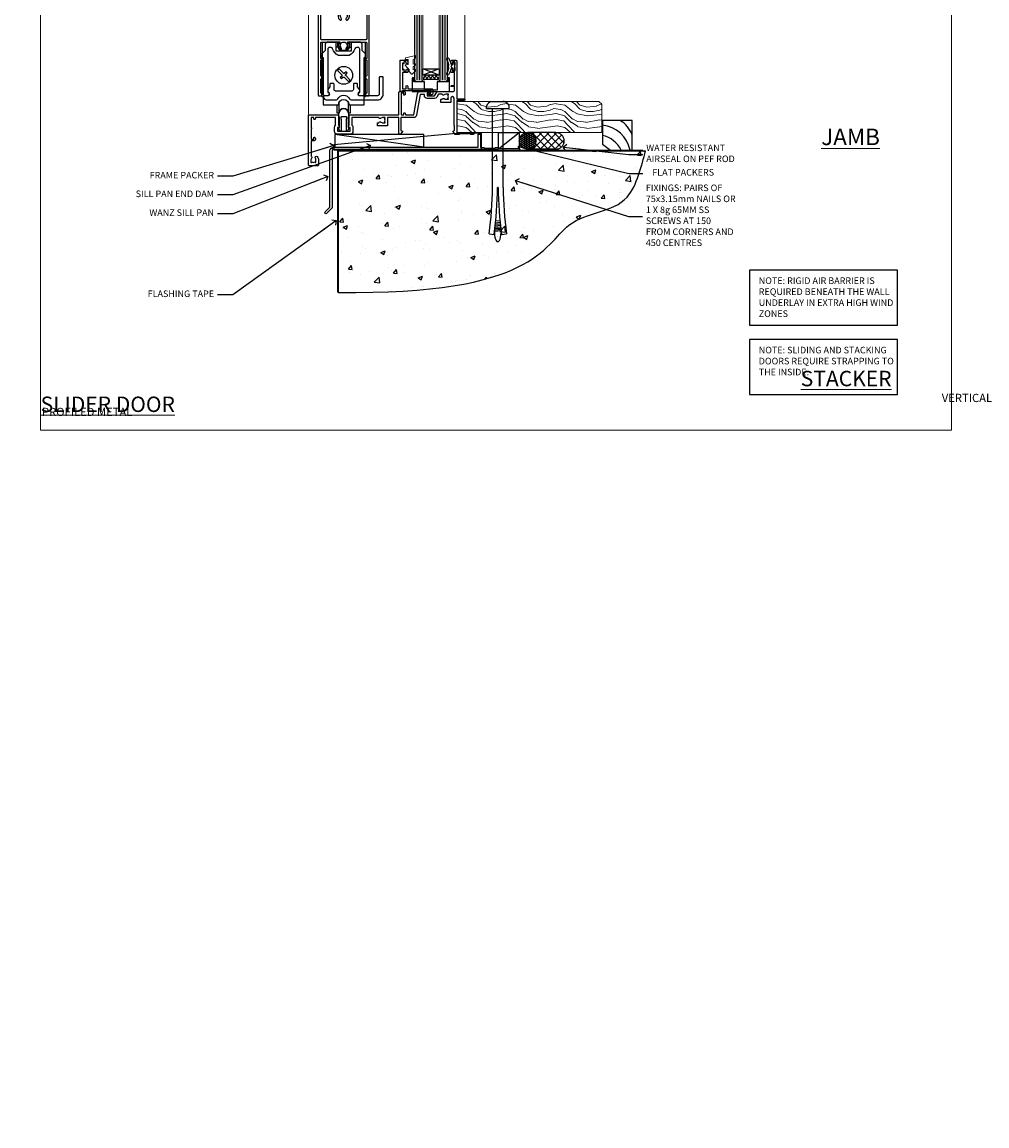
# Model space of a CAD drawing. Units: millimetres. Extents: x 805 to 188081, y 625 to 2193.
# Drawn here: x 9802 to 10388, y 625 to 1295 of the extents above; entities that cross this region are included whole.
import ezdxf
from ezdxf import colors
from ezdxf.entities.mleader import LeaderData, LeaderLine
from ezdxf.math import Vec2, Vec3

# ---------------------------------------------------------------- set-up
doc = ezdxf.new("R2010")
doc.units = ezdxf.units.MM
doc.linetypes.add('Dashed', pattern=[564.444447, 282.222223, -282.222223])
doc.layers.add('Aluminium Systems Ltd Joinery Detail', color=7, linetype='Continuous')
doc.layers.add('Aluminium Systems Ltd Notes', color=7, linetype='Continuous')
doc.layers.add('No Print', color=7, linetype='Continuous', plot=False)
doc.styles.add('ASL TXT 50', font='romans.shx', dxfattribs={"height": 100})
doc.styles.get("Standard").update_dxf_attribs({"font": 'arial.ttf'})

# ---------------------------------------------------------------- blocks, each defined once
blk = doc.blocks.new('Title AL35 Stacker Door Flush Track DF')
at = {"layer": 'Aluminium Systems Ltd Joinery Detail', "lineweight": 5, "width": 553.0825, "attachment_point": 1, "style": 'ASL TXT 50'}
for s, insert, char_height in [('\\pi177.22446;{\\fArial|b0|i0|c0|p34;\\LSTACKER FLUSH TRACK DOOR}', (0, 50.03), 9.375), ('\\pi228.55184;{\\fArial|b0|i0|c0|p34;VERTICAL PROFILED METAL}', (4.36, 36.07), 5)]:
    blk.add_mtext(s, dxfattribs=dict(at, insert=insert, char_height=char_height))
blk = doc.blocks.new('Page Layout')
at = {"layer": 'Aluminium Systems Ltd Joinery Detail', "color": 8, "lineweight": 5}
blk.add_lwpolyline([(0, 693.99), (0, 0), (553.08, 0), (553.08, 693.99)], close=True, dxfattribs=at)
blk = doc.blocks.new('_Open90')
at = {"color": 0, "linetype": 'ByBlock', "lineweight": -2}
for p, q in [((0, 0), (-2.44, 0)), ((-0.5, 0.5), (0, 0)), ((0, 0), (-0.5, -0.5))]:
    blk.add_line(p, q, dxfattribs=at)
blk = doc.blocks.new('Soffit Bead')
for points in [[(-4.72, 0), (-18, 0), (-18, -18), (0, -18), (0, -3.54), (-4.72, 0)], [(-4.72, 0), (-12, 0)], [(0, -12), (0, -3.54)]]:
    blk.add_lwpolyline(points)
for centre, radius, start, end in [((2.06, 3.9), 19.11, 191.77941, 263.82152), ((3.68, 7.45), 16.79, 206.345, 257.32459), ((-2.86, -4.04), 15.93, 198.15511, 241.23441)]:
    blk.add_arc(centre, radius, start, end)
blk = doc.blocks.new('6.5x75 Hammer Screw')
for p, q in [((-6.95, 0), (-6.95, 1.5)), ((-6.95, 0), (6.95, 0)), ((-3.85, 4.15), (3.85, 4.15)), ((-3.22, -48), (-3.22, 0)), ((3.22, -48), (3.22, 0)), ((3.85, 4.15), (3.23, 4.15)), ((6.95, 0), (6.95, 1.5)), ((0.22, -48), (-0.22, -48)), ((-1.9, -73.68), (1.86, -73.32)), ((-1.81, -72.9), (1.77, -72.56)), ((-1.71, -72.08), (1.67, -71.76)), ((-1.61, -71.19), (1.58, -70.89)), ((-1.51, -70.25), (1.48, -69.97)), ((-1.41, -69.3), (1.38, -69.03)), ((-1.3, -68.2), (1.27, -67.95)), ((-5.22, -76), (-2.25, -76.4)), ((-2, -74.5), (1.95, -74.12)), ((-2, -74.5), (-2, -75.45)), ((2, -74.5), (2, -75.45)), ((2.25, -76.4), (5.22, -76))]:
    blk.add_line(p, q)
for centre, radius, start, end in [((-2.65, -0.4), 4.7, 104.82305, 156.22716), ((2.65, -0.4), 4.7, 23.77284, 75.17695), ((-229.88, -45.88), 226.67, 352.36425, 359.46452), ((-229.88, -45.88), 229.67, 352.36425, 359.47151), ((229.88, -45.88), 229.67, 180.52849, 187.63575), ((229.88, -45.88), 226.67, 180.53548, 187.63575), ((-2.37, -73.32), 0.546, 331.45439, 14.78982), ((2.32, -72.95), 0.546, 164.59455, 208.97206), ((2.32, -73.72), 0.546, 146.13733, 227.81161), ((-2.37, -74.09), 0.546, 312.18839, 33.67357)]:
    blk.add_arc(centre, radius, start, end)
blk.add_ellipse((0, -75.45), major_axis=(0, -5.4), ratio=0.37037, start_param=4.712389, end_param=7.853982)
blk = doc.blocks.new('J306-21911')
blk.add_lwpolyline([(1.11, 0.19, -1), (0.19, 1.11), (3.08, 4, 0.198912), (3.22, 4.35), (3.22, 38.22, -0.414214), (5.42, 40.42), (93.22, 40.42), (93.22, 48.22, -0.414214), (93.42, 48.42), (94.42, 48.42, -0.414214), (94.62, 48.22), (94.62, 40.22), (96.72, 40.22), (97.12, 39.82), (103.32, 39.82), (103.72, 40.22), (104.62, 40.22, -1), (104.62, 39.02), (5.52, 39.02, 0.414214), (4.52, 38.02), (4.52, 4.02, -0.198912), (4.23, 3.31)], format="xyb", close=True)
blk = doc.blocks.new('Vertical Profiled Metal DF AL35l Floor Liner External Slider')
at = {"linetype": 'Dashed'}
h = blk.add_hatch(dxfattribs=at)
h.set_pattern_fill('HONEY', color=256, scale=0.22)
h.set_pattern_definition([(0, (-10.99005, 8.29314), (1.04775, 0.604919), [0.6985, -1.397]), (120, (-10.99005, 8.29314), (-1.04775, 0.604919), [0.6985, -1.397]), (60, (-10.99005, 8.29314), (2e-09, 1.2098375), [-1.397, 0.6985])])
h.paths.add_polyline_path([(10.22, -12.07, 0.965102), (20.21, -11.72, 0.965102), (10.22, -11.36)])
h = blk.add_hatch(dxfattribs=at)
h.set_pattern_fill('ANSI37', color=256)
h.set_pattern_definition([(45, (-10.99, 8.293), (-2.24506, 2.24506), []), (135, (-10.99, 8.293), (-2.24506, -2.24506), [])])
h.paths.add_polyline_path([(32.45, -16.72, 1), (32.45, -6.72), (15.42, -6.72, -1), (15.42, -16.72)])
at = {"layer": 'Aluminium Systems Ltd Joinery Detail', "lineweight": 5}
h = blk.add_hatch(dxfattribs=at)
h.set_pattern_fill('WOOD-3', color=256, scale=97.5, angle=30, style=0, pattern_type=2)
h.set_pattern_definition([(4.7636, (462.314, -7164.265), (-330.0000284, -29.999746), [3.61248, -357.63537]), (348.6901, (465.914, -7163.965), (120.0000226, -29.999929), [4.58913, -148.38147]), (315, (470.414, -7164.865), (-3e-14, -30.00001), [3.39411, -39.03228]), (313.1524, (472.8139, -7167.2649), (420.00008502, -449.99992613), [6.57951, -651.37185]), (347.0054, (477.3139, -7172.065), (-270.000023, 59.9999273), [4.00251, -396.24741]), (360, (481.214, -7172.965), (30, -30), [7.5, -22.5]), (9.4623, (488.714, -7172.965), (-150.0000232, -29.9999442), [3.64965, -178.83321]), (5.7106, (462.314, -7172.365), (-269.9999827, -30.0000394), [3.01497, -298.48131]), (360, (465.314, -7172.065), (30, -30), [4.5, -25.5]), (331.6992, (469.8139, -7172.065), (329.9998536, -180.0002662), [4.42944, -438.51525]), (307.875, (473.714, -7174.165), (-120.0000559, 149.999973), [6.84105, -335.21157]), (320.7106, (477.9139, -7179.565), (180.0000192, -149.99998896), [4.26381, -422.11632]), (353.6598, (481.214, -7182.265), (239.9999821, -30.0000474), [5.43324, -266.22831]), (11.8887, (486.6139, -7182.8649), (-419.99991903, -90.00031606), [5.82495, -576.66969]), (6.7098, (462.3139, -7181.6649), (270.00002993, 29.99981644), [5.13516, -508.3821]), (356.6335, (467.4139, -7181.0649), (479.99997966, -30.0003289), [5.10882, -505.77279]), (326.3099, (472.514, -7181.365), (-59.999987, 30.00004), [5.40834, -102.75822]), (312.5104, (477.0139, -7184.365), (299.99972155, -330.0002602), [4.88364, -483.48096]), (345.0686, (480.3139, -7187.965), (330.00001605, -89.9999086), [4.65726, -461.06799]), (360, (484.814, -7189.165), (30, -30), [3.6, -26.4]), (12.9946, (488.4139, -7189.165), (270.000023, 59.9999273), [4.00251, -396.24741]), (360, (471.614, -7159.165), (30, -30), [0, -30]), (136.8476, (475.8139, -7163.6649), (449.99992613, -420.00008502), [6.57951, -651.37185]), (153.4349, (471.014, -7189.165), (-29.999975, 30.00004), [2.68329, -64.39875]), (171.8699, (468.614, -7187.965), (-179.9999933, 29.9999807), [4.24263, -207.88938]), (203.1986, (464.414, -7187.365), (-149.999992, -60.0000398), [2.28474, -226.18845]), (333.4349, (475.814, -7163.665), (29.999975, -30.00004), [3.35409, -63.72795]), (353.2902, (478.8139, -7165.1649), (-270.00002993, 29.99981644), [5.13516, -508.3821]), (10.1247, (483.9139, -7165.7649), (509.99996369, 90.00025766), [8.53287, -844.75488]), (10.3048, (462.314, -7160.965), (180.0000288, 29.9998463), [3.35409, -332.05608]), (344.4759, (465.6139, -7160.3649), (-330.00003074, 89.99993333), [5.60445, -554.84178]), (317.1211, (471.0139, -7161.8649), (-390.0000238, 359.9999926), [5.7315, -567.41769]), (325.3048, (475.2139, -7165.765), (299.99982777, -210.0002583), [4.74342, -469.59822]), (350.5377, (479.114, -7168.465), (150.0000232, -29.9999442), [5.47449, -177.0084]), (6.5819, (484.5139, -7169.3649), (-510.00004314, -59.99960101), [7.85175, -777.3234]), (8.1301, (462.314, -7168.465), (-179.9999933, -29.9999807), [4.24263, -207.88938]), (348.6901, (466.514, -7167.865), (120.0000226, -29.999929), [4.58913, -148.38147]), (317.4896, (471.0139, -7168.765), (-330.0002602, 299.99972155), [4.88364, -483.48096]), (315, (474.614, -7172.065), (-3e-14, -30.00001), [5.51544, -36.91098]), (342.646, (478.5139, -7175.965), (-390.00006057, 119.99983507), [5.02893, -497.86272]), (3.3665, (483.3139, -7177.4649), (-479.99997966, -30.0003289), [5.10882, -505.77279]), (17.1027, (488.4139, -7177.165), (300.0000519, 89.9998648), [4.08045, -403.96368]), (8.7462, (462.3139, -7175.965), (209.9999801, 30.0001259), [3.94587, -390.64251]), (345.0686, (466.2139, -7175.365), (330.00001605, -89.9999086), [4.65726, -461.06799]), (327.9946, (470.714, -7176.565), (-149.9999683, 90.0000332), [5.6604, -277.35906]), (310.1009, (475.5139, -7179.5649), (-329.9999418, 390.00005789), [7.45185, -737.7327]), (344.0546, (480.314, -7185.265), (-120.0000038, 29.9999967), [4.36806, -214.03524]), (6.009, (484.5139, -7186.4649), (299.99999253, 29.99997952), [5.7315, -567.41769]), (23.1986, (490.214, -7185.865), (149.999992, 60.0000398), [2.28474, -226.18845]), (9.4623, (462.314, -7184.965), (-150.0000232, -29.9999442), [3.64965, -178.83321]), (349.992, (465.9139, -7184.3649), (329.99998664, -60.00010416), [5.17881, -512.7015]), (322.5946, (471.0139, -7185.2649), (389.99977395, -300.00029858), [6.42027, -635.60775]), (330.9454, (476.114, -7159.165), (210.0000115, -120.0000008), [3.08868, -305.78022]), (349.2157, (478.8139, -7160.6649), (-479.9999851, 90.0000165), [6.41328, -634.91349]), (7.125, (485.114, -7161.865), (-210.0000114, -29.9999485), [7.25604, -234.6117])])
h.paths.add_polyline_path([(60.37, 10.49), (58.5, 12.26), (-27.78, 12.26), (-27.78, -6.61), (59.94, -6.61), (60.37, -6.19)])
at = {"color": 0}
blk.add_line((-2.52, -16.52), (10.07, -6.61), dxfattribs=at)
at = {"linetype": 'Dashed'}
for p, q in [((32.45, -6.72, 1), (15.42, -6.72, 1)), ((32.45, -16.72, 1), (15.42, -16.72, 1))]:
    blk.add_line(p, q, dxfattribs=at)
at = {"color": 0}
blk.add_lwpolyline([(10.07, -16.52), (-2.52, -16.52), (-2.52, -6.61), (10.07, -6.61)], close=True, dxfattribs=at)
at = {"linetype": 'Dashed'}
blk.add_circle((15.21, -11.72, 1), 5, dxfattribs=at)
for centre in [(15.42, -11.72, 1), (32.45, -11.72, 1)]:
    blk.add_arc(centre, 5, 270, 90, dxfattribs=at)
at = {"layer": 'Aluminium Systems Ltd Joinery Detail', "linetype": 'Dashed'}
blk.add_line((-47.82, -15.56), (-101.82, -7.81), dxfattribs=at)
at = {"layer": 'Aluminium Systems Ltd Joinery Detail', "lineweight": 5}
blk.add_lwpolyline([(59.94, -6.61), (59.94, -6.61), (59.94, -6.61), (59.94, -6.61), (59.94, -6.61), (-27.78, -6.61), (-27.78, 12.26), (58.5, 12.26), (60.37, 10.49), (60.37, -6.19)], close=True, dxfattribs=at)
at = {"layer": 'Aluminium Systems Ltd Joinery Detail', "linetype": 'Dashed'}
for points in [[(-102.41, -14.11), (-102.41, -17.11), (-12.68, -17.11), (-12.68, -7.11), (-25.94, -7.11)], [(-101.82, -15.56), (-47.82, -15.56), (-47.82, -7.81), (-101.82, -7.81)]]:
    blk.add_lwpolyline(points, close=True, dxfattribs=at)
blk.add_blockref('6.5x75 Hammer Screw', (-2.85, 7.94))
at = {"rotation": 180}
blk.add_blockref('Soffit Bead', (60.78, -17.34), dxfattribs=at)
at = {"layer": 'Aluminium Systems Ltd Joinery Detail'}
blk.add_blockref('J306-21911', (-107.95, -55.98), dxfattribs=at)
blk = doc.blocks.new('140 Concrete Sill DF')
at = {"layer": 'Aluminium Systems Ltd Joinery Detail'}
h = blk.add_hatch(dxfattribs=at)
h.set_pattern_fill('AR-CONC', color=256, scale=0.15)
h.set_pattern_definition([(50, (-5521.844, -2600.14), (27.3277, -2.39086), [2.8575, -31.4325]), (355, (-5521.844, -2600.14), (-5.28651, 28.65853), [2.286, -25.14609]), (100.45144, (-5519.567, -2600.339), (22.04119, 26.26766), [2.4285, -26.71354]), (46.1842, (-5521.844, -2592.52), (40.66186, -6.30635), [4.28625, -47.14875]), (96.63556, (-5518.456, -2593.045), (35.61062, 37.11392), [3.64275, -40.07034]), (351.18415, (-5521.844, -2592.52), (35.61062, 37.11392), [3.429, -37.71896]), (21, (-5518.034, -2594.424), (22.74216, -15.33978), [2.8575, -31.4325]), (326, (-5518.034, -2594.424), (9.2703, 27.6282), [2.286, -25.146]), (71.45144, (-5516.14, -2595.703), (32.01246, 12.28842), [2.4285, -26.71349]), (37.5, (-5521.844, -2600.139), (0.46329, 12.683256), [0, -24.8412, 0, -25.527, 0, -25.24125]), (7.5, (-5521.844, -2600.139), (10.02295, 15.027086), [0, -14.5542, 0, -24.2697, 0, -9.62025]), (327.5, (-5530.34, -2600.139), (20.33859, -0.859312), [0, -9.525, 0, -29.718, 0, -39.4335]), (317.5, (-5534.15, -2600.14), (22.219377, 3.813974), [0, -12.3825, 0, -19.7358, 0, -28.0035])])
edge = h.paths.add_edge_path()
edge.add_spline(control_points=[(2.75, -82.68), (121.52, -84.56), (132.11, -31.69), (180.69, -35.45), (186.83, -5.52), (189.38, 3.11)], knot_values=[177.537471, 177.537471, 177.537471, 177.537471, 227.455421, 263.56182, 289.18489, 289.18489, 289.18489, 289.18489], degree=3, periodic=0)
edge.add_line((189.38, 3.11), (2.75, 3.11))
edge.add_line((2.75, 3.11), (2.75, -82.68))
blk.add_line((2.75, 3.11), (2.75, -82.68), dxfattribs=at)
at = {"layer": 'Aluminium Systems Ltd Joinery Detail', "linetype": 'Dashed', "ltscale": 0.01, "const_width": 0.5, "elevation": -1}
blk.add_lwpolyline([(2.25, -82.68), (2.25, 3.61), (187.79, 3.61)], dxfattribs=at)
at = {"layer": 'Aluminium Systems Ltd Joinery Detail', "elevation": -1}
blk.add_lwpolyline([(2.75, -82.68), (2.75, 3.11), (189.38, 3.11)], dxfattribs=at)
at = {"layer": 'Aluminium Systems Ltd Joinery Detail'}
blk.add_open_spline([(2.75, -82.68), (121.52, -84.56, -1), (132.11, -31.69, -1), (180.69, -35.45, -1), (186.83, -5.52, -1), (189.38, 3.11, -1)], degree=3, knots=[177.537471, 177.537471, 177.537471, 177.537471, 227.455421, 263.56182, 289.18489, 289.18489, 289.18489, 289.18489], dxfattribs=at)
blk = doc.blocks.new('Title AL35 Slider Door Flush Track DF')
at = {"layer": 'Aluminium Systems Ltd Joinery Detail', "lineweight": 5, "width": 553.0825, "attachment_point": 1, "style": 'ASL TXT 50'}
for s, insert, char_height in [('\\pi195.63233;{\\fArial|b0|i0|c0|p34;\\LEXTERNAL SLIDER DOOR}', (0, 50.03), 9.375), ('\\pi228.55184;{\\fArial|b0|i0|c0|p34;VERTICAL PROFILED METAL}', (0.83, 35.9), 5)]:
    blk.add_mtext(s, dxfattribs=dict(at, insert=insert, char_height=char_height))
blk = doc.blocks.new('Note Strapping')
at = {"layer": 'Aluminium Systems Ltd Notes', "color": 3}
blk.add_lwpolyline([(-122.63, 40.71), (-32.82, 40.71), (-32.82, 73.96), (-122.63, 73.96)], close=True, dxfattribs=at)
at = {"layer": 'Aluminium Systems Ltd Notes', "color": 3, "insert": (-117.08, 69.63), "char_height": 4, "attachment_point": 1}
blk.add_mtext_dynamic_manual_height_columns('NOTE: SLIDING AND STACKING DOORS REQUIRE STRAPPING TO THE INSIDE.', width=86.2399, gutter_width=12.5, heights=[0], dxfattribs=at)
blk = doc.blocks.new('F255-22075')
at = {"flags": 128}
for points in [[(17.94, 27.99, 0.339302), (18.56, 32.2, -0.572183), (18.73, 32.5), (29, 32.5, -0.414214), (29.5, 32), (29.5, 22.6), (28.4, 22.6, 1), (28.4, 21.8), (29.5, 21.8), (29.5, 12.35, -0.414214), (29, 11.85), (28.95, 11.85, 0.414214), (28.75, 11.65), (28.75, 10.55, 0.414214), (28.95, 10.35), (29, 10.35, -0.414214), (29.5, 9.85), (29.5, 1.5), (28.95, 1.5, 0.414214), (28.75, 1.3), (28.75, 0.3, 0.414214), (29.05, 0), (30.7, 0, 0.414214), (31, 0.3), (31, 70.8, 0.414214), (30.8, 71), (29.7, 71, 0.414214), (29.5, 70.8), (29.5, 69.7, 0.414214), (29.7, 69.5), (29.8, 69.5), (29.51, 68.25, 0.483539), (29.7, 68), (29.8, 68), (29.51, 66.75, 0.483539), (29.7, 66.5), (29.8, 66.5), (29.51, 65.25, 0.483539), (29.7, 65), (29.8, 65), (29.41, 63.32, 0.057757), (29.4, 63.27), (29.4, 52.5, -0.414214), (28.9, 52), (2.1, 52, -0.414214), (1.6, 52.5), (1.6, 63.27, 0.057757), (1.59, 63.32), (1.2, 65), (1.3, 65, 0.483539), (1.49, 65.25), (1.2, 66.5), (1.3, 66.5, 0.483539), (1.49, 66.75), (1.2, 68), (1.3, 68, 0.483539), (1.49, 68.25), (1.2, 69.5), (1.3, 69.5, 0.414214), (1.5, 69.7), (1.5, 70.8, 0.414214), (1.3, 71), (0.2, 71, 0.414214), (0, 70.8), (0, 0.3, 0.414214), (0.3, 0), (1.95, 0, 0.414214), (2.25, 0.3), (2.25, 1.3, 0.414214), (2.05, 1.5), (1.5, 1.5), (1.5, 9.85, -0.414214), (2, 10.35), (2.05, 10.35, 0.414214), (2.25, 10.55), (2.25, 11.65, 0.414214), (2.05, 11.85), (2, 11.85, -0.414214), (1.5, 12.35), (1.5, 21.8), (2.6, 21.8, 1), (2.6, 22.6), (1.5, 22.6), (1.5, 32, -0.414214), (2, 32.5), (12.27, 32.5, -0.572183), (12.44, 32.2, 0.339302), (13.06, 27.99, 1), (14.04, 28.99, -2.466335), (16.96, 28.99, 1)], [(2, 50.5), (12.27, 50.5, -0.572183), (12.44, 50.2, 0.339302), (13.06, 45.99, 1), (14.04, 46.99, -2.466335), (16.96, 46.99, 1), (17.94, 45.99, 0.339302), (18.56, 50.2, -0.572183), (18.73, 50.5), (29, 50.5, -0.414214), (29.5, 50), (29.5, 34.5, -0.414214), (29, 34), (2, 34, -0.414214), (1.5, 34.5), (1.5, 50, -0.414214)]]:
    blk.add_lwpolyline(points, format="xyb", close=True, dxfattribs=at)
blk = doc.blocks.new('DY340')
at = {"color": 0}
blk.add_lwpolyline([(1.31, 0), (-1.31, 0), (-1.5, 1.08), (-1.5, 1.48, -0.447214), (-1.5, 1.92), (-1.5, 2.98, -0.447214), (-1.5, 3.42), (-1.5, 4.48, -0.447214), (-1.5, 4.92), (-1.5, 5.98, -0.447214), (-1.5, 6.42), (-1.5, 8), (-2.7, 8), (-2.7, 9.1, -0.385921), (-2.34, 9.5), (2.78, 10, -0.443083), (3, 9.8), (3, 8), (1.5, 8), (1.5, 5.75), (2.55, 6.36, -1), (2.85, 5.84), (1.5, 5.06), (1.5, 3.75), (2.55, 4.36, -1), (2.85, 3.84), (1.5, 3.06), (1.5, 1.75), (2.55, 2.36, -1), (2.85, 1.84), (1.5, 1.06)], format="xyb", close=True, dxfattribs=at)
blk = doc.blocks.new('F838-22192')
at = {"flags": 128}
blk.add_lwpolyline([(0.9, 0.19), (0.03, 1.7, -0.414214), (0.1, 1.97), (0.5, 2.2, 0.267949), (0.6, 2.37), (0.6, 8.41, 0.342026), (0.45, 8.61, -0.342026), (0.3, 8.8), (0.3, 10.9, -1), (6.1, 10.9), (6.1, 8.8, -0.342026), (5.95, 8.61, 0.342026), (5.8, 8.41), (5.8, 2.37, 0.267949), (5.9, 2.2), (6.3, 1.97, -0.414214), (6.37, 1.7), (5.5, 0.19, -0.767327), (4.8, 0.38), (4.8, 7.25, -0.267951), (4.9, 7.43, 0.267951), (5, 7.6), (5, 8.4, 0.414214), (4.8, 8.6), (1.6, 8.6, 0.414214), (1.4, 8.4), (1.4, 7.6), (1.4, 7.6, 0.267951), (1.5, 7.43, -0.267951), (1.6, 7.25), (1.6, 0.38, -0.767327)], format="xyb", close=True, dxfattribs=at)
blk = doc.blocks.new('F839-22193')
at = {"flags": 128}
blk.add_lwpolyline([(24.65, 0), (22.65, 0, -1), (22.65, 2), (22.65, 28.25, 0.414214), (21.65, 29.25), (20.62, 29.25, 0.326276), (19.67, 28.55, -0.18832), (16.43, 24.57, -0.12997), (15.94, 24.44), (13.35, 24.44), (12.95, 24.84), (12.55, 24.44), (9.96, 24.44, -0.12997), (9.47, 24.57, -0.18832), (6.23, 28.55, 0.326276), (5.28, 29.25), (4.25, 29.25, 0.414214), (3.25, 28.25), (3.25, 2, -1), (3.25, 0), (1.25, 0, -0.414214), (0.75, 0.5), (0.75, 22.6, 0.414214), (0.25, 23.1), (0.2, 23.1, -0.414214), (0, 23.3), (0, 32, -0.414214), (0.5, 32.5), (8.65, 32.5, -0.414214), (9.15, 32), (9.15, 30.7, 0.232554), (10.63, 27.69), (15.27, 27.69, 0.232554), (16.75, 30.7), (16.75, 32, -0.414214), (17.25, 32.5), (25.4, 32.5, -0.414214), (25.9, 32), (25.9, 23.3, -0.414214), (25.7, 23.1), (25.65, 23.1, 0.414214), (25.15, 22.6), (25.15, 0.5, -0.414214)], format="xyb", close=True, dxfattribs=at)
blk = doc.blocks.new('F840-22194')
at = {"flags": 128}
blk.add_lwpolyline([(32.7, 0, 0.414214), (36.2, 3.5), (36.2, 13.5, 0.414214), (35.7, 14), (34.2, 14, 0.414214), (33.7, 13.5), (33.7, 3.5, -0.414214), (32.7, 2.5), (21.6, 2.5, -0.414214), (21.1, 3), (21.1, 4.22, -0.267949), (21.35, 4.65), (21.8, 4.91, 0.267949), (21.9, 5.09), (21.9, 6.09, 0.131652), (21.87, 6.19), (20.6, 7.87), (20.6, 9.5, 0.414214), (20.1, 10), (18.6, 10, 0.414214), (18.1, 9.5), (18.1, 6.3, -0.414214), (17.1, 5.3), (7.3, 5.3, -0.414214), (6.3, 6.3), (6.3, 9.5, 0.414214), (5.8, 10), (4.3, 10, 0.414214), (3.8, 9.5), (3.8, 7.87), (2.53, 6.19, 0.131652), (2.5, 6.09), (2.5, 5.09, 0.267949), (2.6, 4.91), (3.05, 4.65, -0.267949), (3.3, 4.22), (3.3, 3, -0.414214), (2.8, 2.5), (0.5, 2.5, 0.414214), (0, 2), (0, 1.5, 0.414214), (1.5, 0), (7.71, 0, 0.286255), (8.61, 0.56, -0.62361), (15.79, 0.56, 0.286255), (16.69, 0)], format="xyb", close=True, dxfattribs=at)
blk = doc.blocks.new('DR001')
for p, q in [((-2.25, 37.2), (-4.75, 37.2)), ((2.25, 37.2), (4.75, 37.2)), ((1.41, 22.22), (2.12, 21.51)), ((-2.12, 18.69), (-1.41, 17.98)), ((-2.8, -2.8), (-2.8, 3.85)), ((2.8, -2.8), (2.8, 3.85))]:
    blk.add_line(p, q)
for points in [[(-1, 34.9, -0.229649), (-2.25, 37.2), (-2.25, 40.2), (-10.2, 40.2), (-11.2, 39.2), (-11.2, 35.2), (-13.25, 33.15), (-13.25, 7.2), (-12.5, 7.2), (-12.5, 2.2), (-3.25, 2.2, -1), (3.25, 2.2), (12.5, 2.2), (12.5, 7.2), (13.25, 7.2), (13.25, 33.15), (11.2, 35.2), (11.2, 39.2), (10.2, 40.2), (2.25, 40.2), (2.25, 37.2, -0.229649), (1, 34.9)], [(1.41, 22.22), (0.49, 21.3, -0.414214), (-0.21, 21.3), (-2.86, 23.95), (-3.85, 22.96), (-1.2, 20.31, -0.414214), (-1.2, 19.61), (-2.12, 18.69)], [(-1.41, 17.98), (-0.49, 18.9, -0.414214), (0.21, 18.9), (2.86, 16.25), (3.85, 17.24), (1.2, 19.89, -0.414214), (1.2, 20.59), (2.12, 21.51)], [(4, 2.2), (4, -2.8), (2.8, -2.8, 1), (-2.8, -2.8), (-4, -2.8), (-4, 2.2)]]:
    blk.add_lwpolyline(points, format="xyb")
blk.add_lwpolyline([(-4.75, 40.2), (-4.75, 34.9), (4.75, 34.9), (4.75, 40.2)])
blk.add_circle((0, 20.1), 5.4)
blk = doc.blocks.new('DY445')
at = {"color": 0, "linetype": 'ByBlock', "lineweight": 5}
blk.add_lwpolyline([(1.5, 8.84), (0, 9.78), (0, 11.28), (5.99, 10.01, -0.36397), (6.17, 9.82), (6.25, 8.91), (4.5, 8.91), (4.5, 5.91), (6.25, 5.76), (6.25, 5.46), (3.76, 2.49), (4.3, 2.45), (4.3, 2.15), (2.5, 0), (2.1, 0), (0, 2.02), (0, 2.82), (1.5, 2.69), (1.5, 4.77), (0, 5.51), (0, 6.31), (1.5, 6.18)], format="xyb", close=True, dxfattribs=at)
blk = doc.blocks.new('A$C539B46DB')
at = {"color": 0}
blk.add_lwpolyline([(0.15, 1.12), (0.45, 0), (0.15, -1.12), (0.15, -2.5), (1.15, -2.5), (1.15, -1.12, 0.447214), (2.4, 0, 0.447214), (1.15, 1.12), (1.15, 2.5), (0.15, 2.5)], format="xyb", close=True, dxfattribs=at)
blk.add_lwpolyline([(1.97, -0.88), (2.25, -0.96, -0.339454), (2.4, -1.15), (2.4, -1.8, 0.18489), (2.45, -1.93), (4.03, -5.08, 0.916781), (4.82, -4.49), (3.95, -1.07, -0.207803), (3.92, -0.92), (4.15, -0.05, 0.131652), (4.15, 0.05), (3.92, 0.92, -0.207803), (3.95, 1.07), (4.82, 4.49, 0.916781), (4.03, 5.08), (2.45, 1.93, 0.18489), (2.4, 1.8), (2.4, 1.15, -0.339454), (2.25, 0.96), (1.97, 0.88)], format="xyb", dxfattribs=at)
blk = doc.blocks.new('F843-22209')
at = {"flags": 128}
blk.add_lwpolyline([(83.4, 40.35), (84.92, 40.35), (84.92, 40.6), (84.57, 40.89, 0.36397), (84.57, 42.86), (84.92, 43.15), (84.92, 43.4), (83.4, 43.4, 0.183747), (82.39, 43.01, -0.566658), (81.16, 43.4), (78.92, 43.4), (77.94, 41.7, -0.267979), (76.56, 40.9), (72, 40.9, -0.414214), (70.4, 42.5), (70.4, 43.2), (67.86, 43.2), (65.66, 30.69, -0.36397), (63.88, 29.2), (56, 29.2), (56, 21.59), (56.9, 21.07, -0.414214), (56.97, 20.8), (56.11, 19.3, -0.267949), (55.94, 19.2), (55.3, 19.2, -0.414214), (54.8, 19.7), (54.8, 29.2), (48.02, 29.2), (48.02, 24.35, -0.414214), (47.82, 24.15), (42.17, 24.15, -0.414214), (41.97, 24.35), (41.97, 25.95, -0.414214), (42.17, 26.15), (42.76, 26.15, -0.566658), (43.99, 26.54, 0.183747), (45, 26.15), (46.52, 26.15), (46.52, 26.4), (46.17, 26.69, 0.36397), (46.17, 28.66), (46.52, 28.95), (46.52, 29.2), (45, 29.2, 0.183747), (43.99, 28.81, -0.566658), (42.76, 29.2), (26.4, 29.2), (26.4, 24.64, -0.213422), (27, 23.3), (27, 20.8, -0.414214), (25.4, 19.2), (17.4, 19.2, -0.414214), (15.8, 20.8), (15.8, 23.3, -0.213422), (16.4, 24.64), (16.4, 29.2), (4.24, 29.2), (4.09, 28.37, -1), (3.21, 28.53), (3.33, 29.2), (1.6, 29.2), (1.6, 23.1, -0.5), (1.6, 22.3), (1.6, 16.2), (3.33, 16.2), (3.21, 16.87, -1), (4.09, 17.03), (4.23, 16.26, -0.466308), (3.34, 15.2), (1.6, 15.2), (1.6, 5.73, -0.521326), (1.89, 4.54, 0.183747), (1.5, 3.52), (1.5, 2), (1.75, 2), (2.04, 2.36, 0.36397), (4.01, 2.36), (4.3, 2), (4.55, 2), (4.55, 3.52, 0.183747), (4.16, 4.54, -1), (5.29, 5.54, -0.183747), (6.05, 3.52), (6.05, 0.5, -0.414214), (5.55, 0), (0.5, 0, -0.414214), (0, 0.5), (0, 30.5, -0.414214), (0.5, 31), (17.7, 31, -0.414214), (18.2, 30.5), (18.2, 24.58, -0.889854), (18.05, 23.3), (17.6, 23.3), (17.6, 21), (25.2, 21), (25.2, 23.3), (24.75, 23.3, -0.889854), (24.6, 24.58), (24.6, 30.5, -0.414214), (25.1, 31), (54.8, 31), (54.8, 44.5, -0.414214), (55.3, 45), (58.2, 45, -0.414214), (58.7, 44.5), (58.7, 43.25, -1), (57.8, 43.25), (57.8, 44), (56.2, 44), (56.2, 37.9, -0.5), (56.2, 37.1), (56.2, 31), (57.93, 31), (57.81, 31.67, -1), (58.69, 31.83), (58.84, 31), (63.88, 31), (66.12, 43.68, -0.36397), (67.69, 45), (73.5, 45, -1), (73.5, 44), (72, 44), (72, 42.5), (76.56, 42.5), (77.86, 44.75, -0.267979), (78.29, 45), (87.7, 45, 0.414214), (88.7, 46), (88.7, 48), (86.9, 48, -1), (86.9, 48.8), (88.7, 48.8), (88.7, 56.5), (87, 56.5, -0.414214), (86.5, 57), (86.5, 58.3, -1), (87.4, 58.3), (87.4, 57.5), (88.9, 57.5), (88.9, 63), (87.4, 63), (87.4, 62.2, -1), (86.5, 62.2), (86.5, 63.5, -0.414214), (87, 64), (89.5, 64, -0.414214), (90, 63.5), (90, 40.6), (94.5, 40.6, -1), (94.5, 39.6), (90, 39.6), (90, 20.2), (99.9, 20.2, -1), (99.9, 19), (98.5, 19), (98.1, 19.4), (91.9, 19.4), (91.5, 19), (88.98, 19, -0.267949), (88.81, 19.1), (87.83, 20.8, -0.414214), (87.9, 21.07), (88.6, 21.47), (88.6, 24.35), (88.46, 24.49, -0.198912), (88.4, 24.63), (88.4, 41.01, 1), (86.42, 41.01), (86.42, 38.55, -0.414214), (86.22, 38.35), (80.57, 38.35, -0.414214), (80.37, 38.55), (80.37, 40.15, -0.414214), (80.57, 40.35), (81.16, 40.35, -0.566658), (82.39, 40.74, 0.183747)], format="xyb", close=True, dxfattribs=at)
blk = doc.blocks.new('AL35 External Slider Door Sill DF')
at = {"layer": 'Aluminium Systems Ltd Joinery Detail'}
h = blk.add_hatch(dxfattribs=at)
h.set_pattern_fill('NET', color=256, scale=0.5, angle=-45)
h.set_pattern_definition([(315, (-962.7654, -129.4494), (1.122532, 1.122532), []), (45, (-962.7654, -129.4494), (-1.122532, 1.122532), [])])
edge = h.paths.add_edge_path()
edge.add_line((-56.51, 83.71), (-56.51, 83.62))
edge.add_arc((-45.91, 78.71), 11.69, 154.67238, 155.16806, ccw=False)
edge.add_line((-56.47, 83.71), (-56.51, 83.71))
edge = h.paths.add_edge_path()
edge.add_arc((-62.35, 44.67), 37.08, 81.09397, 98.93809)
edge.add_line((-68.11, 81.3), (-68.11, 84.21))
edge.add_line((-68.11, 84.21), (-56.61, 84.21))
edge.add_line((-56.61, 84.21), (-56.61, 81.3))
h = blk.add_hatch(dxfattribs=at)
h.set_pattern_fill('NET', color=256, scale=0.5, angle=-45)
h.set_pattern_definition([(315, (-797.1474, -178.9495), (1.122532, 1.122532), []), (45, (-797.1474, -178.9495), (-1.122532, 1.122532), [])])
edge = h.paths.add_edge_path(flags=16)
edge.add_line((-5.57, 34.21), (-5.57, 34.12))
edge.add_arc((5.04, 29.21), 11.69, 154.67238, 155.16806, ccw=False)
edge.add_line((-5.53, 34.21), (-5.57, 34.21))
edge = h.paths.add_edge_path()
edge.add_arc((-10.65, 3.69), 28.55, 79.93207, 100.10479)
edge.add_line((-15.66, 31.8), (-15.66, 34.71))
edge.add_line((-15.66, 34.71), (-5.66, 34.71))
edge.add_line((-5.66, 34.71), (-5.66, 31.8))
at = {"layer": 'Aluminium Systems Ltd Joinery Detail', "linetype": 'Continuous', "lineweight": 5}
for p, q in [((-85, 180.27, -1), (-85, 11.04)), ((-72.11, 81.3), (-72.11, 180.27, -1)), ((-71.11, 81.3), (-71.11, 180.27, -1)), ((-70.11, 81.3), (-70.11, 180.27, -1)), ((-69.11, 81.3), (-69.11, 180.27, -1)), ((-55.61, 81.3), (-55.61, 180.27, -1)), ((-54.61, 81.3), (-54.61, 180.27, -1)), ((-53.61, 81.3), (-53.61, 180.27, -1)), ((-52.61, 81.3), (-52.61, 180.27, -1)), ((-19.66, 31.8), (-19.66, 180.27, -1)), ((-18.66, 31.8), (-18.66, 180.27, -1)), ((-17.66, 31.8), (-17.66, 180.27, -1)), ((-16.66, 31.8), (-16.66, 180.27, -1)), ((-4.66, 31.8), (-4.66, 180.27, -1)), ((-3.66, 31.8), (-3.66, 180.27, -1)), ((-2.66, 31.8), (-2.66, 180.27, -1)), ((-1.66, 31.8), (-1.66, 180.27, -1)), ((10, 180.27, -1), (10, 20.37)), ((10, 174.41, -1), (10, 20.37))]:
    blk.add_line(p, q, dxfattribs=at)
at = {"layer": 'Aluminium Systems Ltd Joinery Detail'}
for p, q in [((-56.61, 88.08), (-68.11, 84.21)), ((-56.61, 84.21), (-68.11, 88.08)), ((-5.66, 38.58), (-15.66, 34.71)), ((-5.66, 34.71), (-15.66, 38.58))]:
    blk.add_line(p, q, dxfattribs=at)
at = {"layer": 'Aluminium Systems Ltd Joinery Detail', "linetype": 'Continuous', "lineweight": 5, "elevation": -1}
blk.add_lwpolyline([(14.74, 180.27), (-62.18, 180.27), (-63.04, 177.4), (-63.29, 183.04), (-64.2, 180.27), (-89.67, 180.27)], dxfattribs=at)
at = {"layer": 'Aluminium Systems Ltd Joinery Detail', "linetype": 'Continuous', "lineweight": 5}
for points in [[(-73.11, 180.27), (-73.11, 81.3), (-72.11, 80.3), (-69.11, 80.3), (-68.11, 81.3), (-68.11, 180.27)], [(-56.61, 180.27), (-56.61, 81.3), (-55.61, 80.3), (-52.61, 80.3), (-51.61, 81.3), (-51.61, 180.27)], [(-20.66, 180.27), (-20.66, 31.8), (-19.66, 30.8), (-16.66, 30.8), (-15.66, 31.8), (-15.66, 180.27)], [(-5.66, 180.27), (-5.66, 31.8), (-4.66, 30.8), (-1.66, 30.8), (-0.66, 31.8), (-0.66, 180.27)]]:
    blk.add_lwpolyline(points, dxfattribs=at)
at = {"layer": 'Aluminium Systems Ltd Joinery Detail'}
for points in [[(-56.61, 84.21), (-68.11, 84.21), (-68.11, 88.08), (-56.61, 88.08)], [(-49.61, 86.14), (-51.61, 86.14), (-51.61, 93.3), (-49.61, 93.3)], [(-5.66, 34.71), (-15.66, 34.71), (-15.66, 38.58), (-5.66, 38.58)]]:
    blk.add_lwpolyline(points, close=True, dxfattribs=at)
for points in [[(-51.19, 82.35), (-51.19, 80.3), (-57.79, 80.3), (-57.79, 75.2), (-66.99, 75.19), (-66.99, 80.29), (-73.59, 80.3), (-73.59, 82.35, 1), (-74.49, 82.35), (-74.49, 74.3), (-50.29, 74.3), (-50.29, 82.35, 1)], [(-25.25, 36.3), (-27.85, 36.3), (-27.85, 26.5), (-25.75, 26.5), (-25.75, 28, -1), (-24.75, 28), (-24.75, 26.5), (-10.3, 26.5, -0.414214), (-9.55, 25.75), (-9.55, 23.55, -0.414211), (-10.3, 22.8), (-12.05, 22.8, -0.668182), (-12.19, 23.14), (-11.59, 23.74, -0.198916), (-11.45, 23.8), (-10.75, 23.8), (-10.75, 25.3), (-27.85, 25.3), (-28.35, 24.8), (-29.35, 24.8), (-29.35, 43.8), (-25.25, 43.8, -0.414214), (-24.75, 43.3), (-24.75, 42.1, -0.999997), (-25.65, 42.1), (-25.65, 42.8), (-27.05, 42.8), (-27.05, 41.85, -0.668179), (-27.39, 41.71), (-27.95, 42.27), (-27.95, 37.83), (-27.39, 38.39, -0.668179), (-27.05, 38.25), (-27.05, 37.3), (-25.65, 37.3), (-25.65, 38, -0.999997), (-24.75, 38), (-24.75, 36.8, -0.414214)], [(-0.24, 32.85), (-0.24, 30.8), (-6.84, 30.8), (-6.84, 25.7), (-14.55, 25.69), (-14.55, 30.79), (-21.15, 30.8), (-21.15, 32.85, 1), (-22.05, 32.85), (-22.05, 24.8), (0.66, 24.8), (0.66, 32.85, 1)]]:
    blk.add_lwpolyline(points, format="xyb", close=True, dxfattribs=at)
for centre, radius, start, end in [((-62.34, 44.05), 37.69, 81.2402, 98.79186), ((-10.65, 3.69), 28.55, 79.93207, 100.10479)]:
    blk.add_arc(centre, radius, start, end, dxfattribs=at)
for name, p in [('DY340', (-76.11, 85.3)), ('F255-22075', (-79.11, 22.3)), ('DR001', (-63.61, 14.6)), ('F839-22193', (-76.56, 22.3)), ('F843-22209', (-85, -20.2)), ('F840-22194', (-75.81, 19.8)), ('F838-22192', (-66.8, 0.8))]:
    blk.add_blockref(name, p, dxfattribs=at)
at = {"layer": 'Aluminium Systems Ltd Joinery Detail', "xscale": -1}
for name, p in [('DY445', (-19.97, 35.36)), ('A$C539B46DB', (4.05, 40.06))]:
    blk.add_blockref(name, p, dxfattribs=at)
blk = doc.blocks.new('Vertical Profiled Metal DF Window Floor Text AL35')
at = {"layer": 'Aluminium Systems Ltd Notes', "color": 3, "lineweight": 5, "ltscale": 0.12}
ml = blk.add_multileader_mtext('Standard', dxfattribs=at)
ml.set_content('FRAME PACKER', color=3)
ml.set_leader_properties(color=8)
ml.set_arrow_properties(name='OPEN90')
ml.build(insert=Vec2(0, 0))
ml.multileader.update_dxf_attribs({"text_left_attachment_type": 2, "text_right_attachment_type": 2})
ctx = ml.context
ctx.base_point, ctx.plane_origin = Vec3(5.72, 98.91), Vec3(142.91, 173.43)
ctx.left_attachment, ctx.right_attachment, ctx.text_align_type = 2, 2, 2
notes = []
notes.append((ctx, [(0, (1, 1, 0), (62.68, 98.91), (-1, 0), 9.4, [(0, [(124.07, 117.62)], 0, [])])]))
ctx.mtext.insert, ctx.mtext.width, ctx.mtext.alignment, ctx.mtext.line_spacing_style, ctx.mtext.flow_direction = Vec3(51.28, 101.57), 69.2519, 3, 2, 5
ml = blk.add_multileader_mtext('Standard', dxfattribs=at)
ml.set_content('SILL PAN END DAM', color=3)
ml.set_leader_properties(color=8)
ml.set_arrow_properties(name='OPEN90')
ml.build(insert=Vec2(0, 0))
ml.multileader.update_dxf_attribs({"text_left_attachment_type": 2, "text_right_attachment_type": 2})
ctx = ml.context
ctx.base_point, ctx.plane_origin = Vec3(-1.9, 87.58), Vec3(142.91, 162.11)
ctx.left_attachment, ctx.right_attachment, ctx.text_align_type = 2, 2, 2
notes.append((ctx, [(0, (1, 1, 0), (62.68, 87.58), (-1, 0), 9.4, [(0, [(146.32, 117.67)], 0, [])])]))
ctx.mtext.insert, ctx.mtext.width, ctx.mtext.alignment, ctx.mtext.line_spacing_style, ctx.mtext.flow_direction = Vec3(51.28, 90.25), 69.2519, 3, 2, 5
ml = blk.add_multileader_mtext('Standard', dxfattribs=at)
ml.set_content('WANZ SILL PAN', color=3)
ml.set_leader_properties(color=8)
ml.set_arrow_properties(name='OPEN90')
ml.build(insert=Vec2(0, 0))
ml.multileader.update_dxf_attribs({"text_left_attachment_type": 2, "text_right_attachment_type": 2})
ctx = ml.context
ctx.base_point, ctx.plane_origin = Vec3(7.27, 76.15), Vec3(142.91, 150.68)
ctx.left_attachment, ctx.right_attachment, ctx.text_align_type = 2, 2, 2
notes.append((ctx, [(0, (1, 1, 0), (62.68, 76.15), (-1, 0), 9.4, [(0, [(120.4, 98.73)], 0, [])])]))
ctx.mtext.insert, ctx.mtext.width, ctx.mtext.alignment, ctx.mtext.line_spacing_style, ctx.mtext.flow_direction = Vec3(51.28, 78.82), 69.2519, 3, 2, 5
ml = blk.add_multileader_mtext('Standard', dxfattribs=at)
ml.set_content('FLASHING TAPE', color=3)
ml.set_leader_properties(color=8)
ml.set_arrow_properties(name='OPEN90')
ml.build(insert=Vec2(0, 0))
ml.multileader.update_dxf_attribs({"text_left_attachment_type": 2, "text_right_attachment_type": 2})
ctx = ml.context
ctx.base_point, ctx.plane_origin = Vec3(5.95, 26.92), Vec3(-56.21, 4.45)
ctx.left_attachment, ctx.right_attachment, ctx.text_align_type = 2, 2, 2
notes.append((ctx, [(1, (1, 1, 0), (62.68, 26.92), (-1, 0), 9.4, [(0, [(125.48, 71.96)], 0, [])])]))
ctx.mtext.insert, ctx.mtext.width, ctx.mtext.defined_height, ctx.mtext.alignment, ctx.mtext.line_spacing_style, ctx.mtext.flow_direction = Vec3(51.28, 29.59), 57.8936, 9.45, 3, 2, 5
for ctx, leaders in notes:
    for number, flags, end, landing, length, lines in leaders:
        leader = LeaderData()
        leader.index, (leader.has_last_leader_line, leader.has_dogleg_vector, leader.attachment_direction) = number, flags
        leader.last_leader_point, leader.dogleg_vector, leader.dogleg_length = Vec3(end), Vec3(landing), length
        for number, points, colour, breaks in lines:
            line = LeaderLine()
            line.index, line.vertices, line.color, line.breaks = number, Vec3.list(points), colors.encode_raw_color(colour), breaks
            leader.lines.append(line)
        ctx.leaders.append(leader)
blk = doc.blocks.new('Liner Sill Text')
at = {"layer": 'Aluminium Systems Ltd Notes', "color": 3, "lineweight": 5, "ltscale": 0.12}
ml = blk.add_multileader_mtext('Standard', dxfattribs=at)
ml.set_content('FLAT PACKERS', color=3)
ml.set_leader_properties(color=8)
ml.set_arrow_properties(name='OPEN90')
ml.build(insert=Vec2(0, 0))
ml.multileader.update_dxf_attribs({"text_left_attachment_type": 2, "text_right_attachment_type": 2})
ctx = ml.context
ctx.base_point, ctx.plane_origin = Vec3(85.27, -31.45), Vec3(153.88, 127.61)
ctx.left_attachment, ctx.right_attachment, ctx.text_align_type = 2, 2, 2
notes = []
notes.append((ctx, [(1, (1, 1, 0), (76.67, -31.45), (1, 0), 8.6, [(0, [(9.52, -15.16)], 0, [])])]))
ctx.mtext.insert, ctx.mtext.width, ctx.mtext.defined_height, ctx.mtext.alignment, ctx.mtext.line_spacing_style, ctx.mtext.flow_direction = Vec3(128.44, -28.78), 63.8711, 9.45, 3, 2, 5
ml = blk.add_multileader_mtext('Standard', dxfattribs=at)
ml.set_content('WATER RESISTANT\\PAIRSEAL ON PEF ROD', color=3)
ml.set_leader_properties(color=8)
ml.set_arrow_properties(name='OPEN90')
ml.build(insert=Vec2(0, 0))
ml.multileader.update_dxf_attribs({"text_left_attachment_type": 2, "text_right_attachment_type": 2})
ctx = ml.context
ctx.base_point, ctx.plane_origin = Vec3(85.27, -19.94), Vec3(-56.78, -2.38)
ctx.left_attachment, ctx.right_attachment = 2, 2
notes.append((ctx, [(0, (1, 1, 0), (76.67, -19.94), (1, 0), 8.6, [(0, [(36.75, -15.47)], 0, [])])]))
ctx.mtext.insert, ctx.mtext.width, ctx.mtext.line_spacing_style, ctx.mtext.flow_direction = Vec3(87.27, -13.94), 79.8654, 2, 5
ml = blk.add_multileader_mtext('Standard', dxfattribs=at)
ml.set_content('FIXINGS: PAIRS OF 75x3.15mm NAILS OR 1 X 8g 65MM SS SCREWS AT 150 FROM CORNERS AND 450 CENTRES', color=3)
ml.set_leader_properties(color=8)
ml.set_arrow_properties(name='OPEN90')
ml.build(insert=Vec2(0, 0))
ml.multileader.update_dxf_attribs({"text_left_attachment_type": 2, "text_right_attachment_type": 2})
ctx = ml.context
ctx.base_point, ctx.plane_origin = Vec3(85.02, -57.53), Vec3(-73.9, -74.08)
ctx.left_attachment, ctx.right_attachment = 2, 2
notes.append((ctx, [(0, (1, 1, 0), (76.43, -57.53), (1, 0), 8.6, [(0, [(7.87, -35.78)], 0, [])])]))
ctx.mtext.insert, ctx.mtext.width, ctx.mtext.line_spacing_style, ctx.mtext.flow_direction = Vec3(87.02, -38.2), 55.1661, 2, 5
for ctx, leaders in notes:
    for number, flags, end, landing, length, lines in leaders:
        leader = LeaderData()
        leader.index, (leader.has_last_leader_line, leader.has_dogleg_vector, leader.attachment_direction) = number, flags
        leader.last_leader_point, leader.dogleg_vector, leader.dogleg_length = Vec3(end), Vec3(landing), length
        for number, points, colour, breaks in lines:
            line = LeaderLine()
            line.index, line.vertices, line.color, line.breaks = number, Vec3.list(points), colors.encode_raw_color(colour), breaks
            leader.lines.append(line)
        ctx.leaders.append(leader)

msp = doc.modelspace()

# ---------------------------------------------------------------- linework, layer by layer
at = {"layer": 'Aluminium Systems Ltd Notes', "color": 3, "elevation": 1}
msp.add_lwpolyline([(10243.48, 1111.42), (10333.29, 1111.42), (10333.29, 1144.68), (10243.48, 1144.68)], close=True, dxfattribs=at)

# ---------------------------------------------------------------- block references
at = {"layer": 'Aluminium Systems Ltd Joinery Detail'}
for name, p in [('AL35 External Slider Door Sill DF', (10060.67, 1228.3, 1)), ('Vertical Profiled Metal DF AL35l Floor Liner External Slider', (10093.45, 1234.91, 1)), ('140 Concrete Sill DF', (9990.95, 1213.96, 2)), ('Note Strapping', (10366.11, 1028.61, 1)), ('Title AL35 Stacker Door Flush Track DF', (8613.03, 1033.63, 1)), ('Title AL35 Stacker Door Flush Track DF', (9213.03, 1033.63, 1)), ('Title AL35 Slider Door Flush Track DF', (9813.03, 1033.63, 1))]:
    msp.add_blockref(name, p, dxfattribs=at)
at = {"layer": 'Aluminium Systems Ltd Notes', "color": 3}
msp.add_blockref('Vertical Profiled Metal DF Window Floor Text AL35', (9867.06, 1102.82, 1), dxfattribs=at)
at = {"layer": 'Aluminium Systems Ltd Notes', "color": 3, "linetype": 'Dashed'}
msp.add_blockref('Liner Sill Text', (10093.45, 1234.91, 1), dxfattribs=at)
at = {"layer": 'No Print'}
msp.add_blockref('Page Layout', (9813.03, 1047.61), dxfattribs=at)

# ---------------------------------------------------------------- texts
at = {"layer": 'Aluminium Systems Ltd Joinery Detail', "lineweight": 5, "insert": (10286.95, 1230.62, 0.48), "char_height": 10, "width": 56.3241, "attachment_point": 1, "style": 'ASL TXT 50'}
msp.add_mtext('{\\fArial|b0|i0|c0|p34;\\LJAMB}', dxfattribs=at)
at = {"layer": 'Aluminium Systems Ltd Joinery Detail', "lineweight": 5, "insert": (790.78, 893.88, 0.5), "char_height": 100, "width": 7147.3612, "attachment_point": 1}
msp.add_mtext('\\pi1866.82522;VERTICAL PROFILED METAL ON TIMBER FRAMING', dxfattribs=at)
at = {"layer": 'Aluminium Systems Ltd Notes', "color": 3, "insert": (10249.03, 1140.35, 1), "char_height": 4, "attachment_point": 1}
msp.add_mtext_dynamic_manual_height_columns('NOTE: RIGID AIR BARRIER IS REQUIRED BENEATH THE WALL UNDERLAY IN EXTRA HIGH WIND ZONES', width=86.2399, gutter_width=12.5, heights=[0], dxfattribs=at)

doc.saveas('drawing.dxf')
